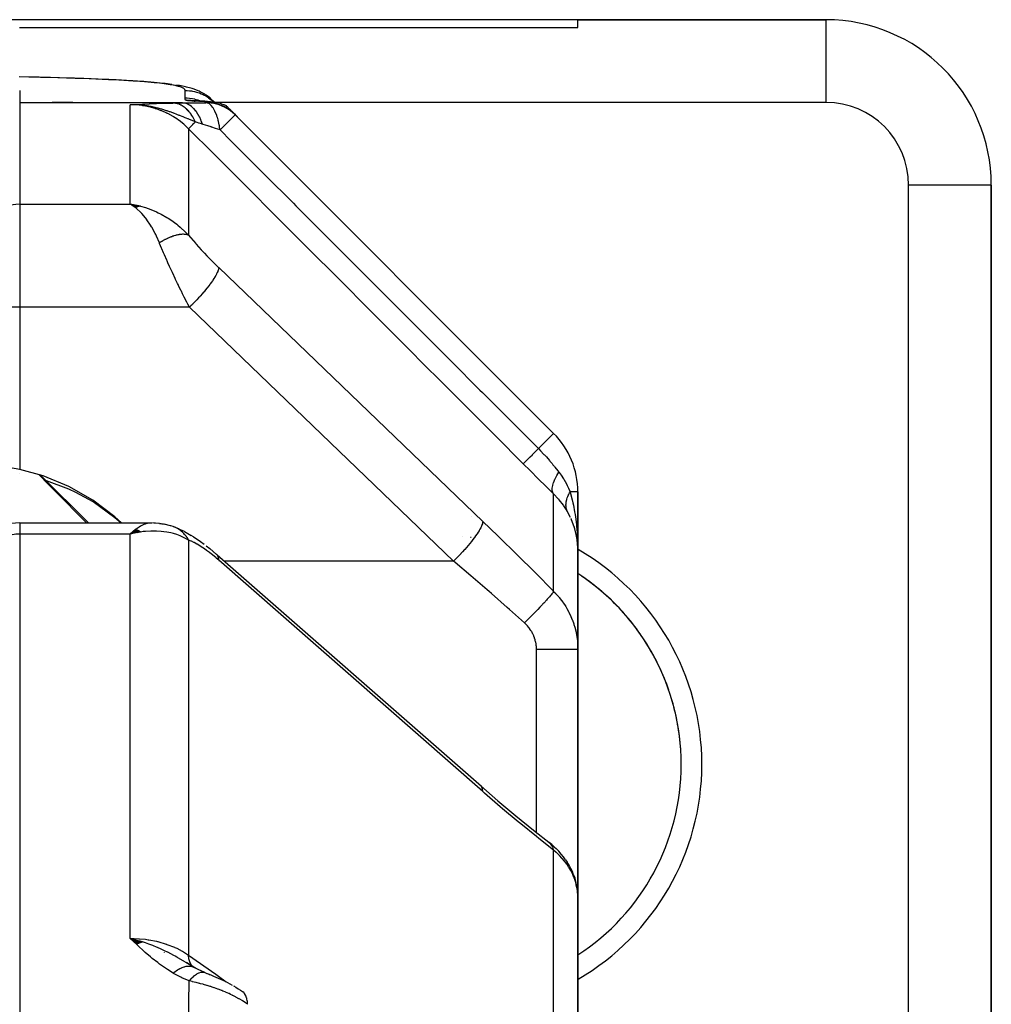
# Model space of a CAD drawing. Units: millimetres. Extents: x -302 to 494, y -331 to 331.
# Drawn here: x 47 to 71, y 304 to 328 of the extents above; entities that cross this region are included whole.
import ezdxf

# ---------------------------------------------------------------- set-up
doc = ezdxf.new("R2010")
doc.units = ezdxf.units.MM
doc.linetypes.add('DASHED', pattern=[9.652, 8.128, -1.524])
doc.layers.add('nevidi', color=4, linetype='DASHED')

msp = doc.modelspace()

# ---------------------------------------------------------------- linework, layer by layer
at = {"color": 2}
for p, q in [((60.5, 328.25), (40, 328.25)), ((66.5, 328.25), (60.5, 328.25)), ((60.5, 328.25), (66.5, 328.25)), ((60.5, 328.062), (60.5, 328.25)), ((46.993, 328.062), (60.5, 328.062)), ((47.505, 326.856), (47.469, 326.857)), ((48.555, 326.826), (48.507, 326.827)), ((48.73, 326.819), (48.679, 326.821)), ((50.668, 326.685), (50.627, 326.69)), ((51.11, 326.6), (51.036, 326.619)), ((51.32, 326.528), (51.236, 326.56)), ((51.124, 326.297), (51.139, 326.295)), ((51.216, 326.289), (51.318, 326.285)), ((51.232, 326.289), (51.333, 326.284)), ((51.249, 326.288), (51.348, 326.284)), ((51.266, 326.287), (51.364, 326.283)), ((51.283, 326.287), (51.38, 326.283)), ((51.3, 326.286), (51.396, 326.282)), ((51.318, 326.285), (51.412, 326.281)), ((51.336, 326.285), (51.429, 326.281)), ((51.354, 326.284), (51.445, 326.28)), ((51.488, 326.261), (51.569, 326.261)), ((51.519, 326.243), (51.506, 326.244)), ((51.579, 326.268), (51.635, 326.26)), ((51.586, 326.266), (51.68, 326.255)), ((51.782, 326.227), (51.781, 326.227)), ((52.147, 326.015), (52.177, 325.985)), ((52.213, 325.951), (52.212, 325.95)), ((59.914, 318.25), (52.213, 325.951)), ((52.213, 325.951), (59.914, 318.25)), ((70.5, 293.207), (70.5, 324.25)), ((70.5, 324.25), (70.5, 293.207)), ((49.92, 323.741), (49.672, 323.79)), ((49.915, 323.74), (49.672, 323.79)), ((49.91, 323.74), (49.672, 323.79)), ((49.904, 323.739), (49.672, 323.79)), ((49.899, 323.738), (49.672, 323.79)), ((49.894, 323.737), (49.672, 323.79)), ((49.889, 323.736), (49.672, 323.79)), ((49.884, 323.735), (49.672, 323.79)), ((49.879, 323.734), (49.672, 323.79)), ((49.874, 323.733), (49.672, 323.79)), ((49.868, 323.731), (49.672, 323.79)), ((49.863, 323.73), (49.672, 323.79)), ((49.858, 323.729), (49.672, 323.79)), ((49.853, 323.727), (49.672, 323.79)), ((49.848, 323.726), (49.672, 323.79)), ((49.843, 323.725), (49.672, 323.79)), ((49.838, 323.723), (49.672, 323.79)), ((49.832, 323.722), (49.672, 323.79)), ((49.827, 323.72), (49.672, 323.79)), ((49.822, 323.718), (49.672, 323.79)), ((49.817, 323.717), (49.672, 323.79)), ((49.812, 323.715), (49.672, 323.79)), ((49.711, 323.768), (49.705, 323.771)), ((49.806, 323.713), (49.709, 323.768)), ((49.801, 323.711), (49.744, 323.746)), ((47.002, 317.271), (47, 317.272)), ((47.515, 317.235), (48.662, 316.088)), ((47.515, 317.235), (48.662, 316.088)), ((47.615, 317.116), (47.613, 317.116)), ((60.5, 315.414), (60.5, 316.836)), ((60.5, 316.836), (60.5, 315.414)), ((47, 316.088), (50.174, 316.088)), ((50.165, 316.088), (50.174, 316.088)), ((60.334, 316.193), (60.339, 316.18)), ((49.801, 315.927), (49.672, 315.814)), ((49.806, 315.925), (49.672, 315.814)), ((49.812, 315.922), (49.672, 315.814)), ((49.817, 315.92), (49.672, 315.814)), ((49.822, 315.918), (49.672, 315.814)), ((49.827, 315.916), (49.672, 315.814)), ((49.832, 315.914), (49.672, 315.814)), ((49.838, 315.911), (49.672, 315.814)), ((49.843, 315.909), (49.672, 315.814)), ((49.848, 315.906), (49.672, 315.814)), ((49.853, 315.904), (49.672, 315.814)), ((49.858, 315.901), (49.672, 315.814)), ((49.863, 315.899), (49.672, 315.814)), ((49.868, 315.896), (49.672, 315.814)), ((49.874, 315.893), (49.672, 315.814)), ((49.879, 315.891), (49.672, 315.814)), ((49.884, 315.888), (49.672, 315.814)), ((49.889, 315.885), (49.672, 315.814)), ((49.894, 315.882), (49.672, 315.814)), ((49.899, 315.879), (49.672, 315.814)), ((49.904, 315.876), (49.672, 315.814)), ((49.91, 315.873), (49.672, 315.814)), ((49.915, 315.87), (49.779, 315.839)), ((49.92, 315.867), (49.833, 315.849)), ((50.28, 316.08), (50.224, 316.085)), ((50.356, 316.075), (50.224, 316.085)), ((50.384, 316.074), (50.246, 316.082)), ((50.644, 316.017), (50.495, 316.056)), ((50.677, 316.009), (50.522, 316.048)), ((50.851, 315.942), (50.786, 315.967)), ((50.851, 315.942), (50.927, 315.905)), ((50.988, 315.874), (50.927, 315.905)), ((60.406, 316.006), (60.41, 315.993)), ((49.714, 315.838), (49.713, 315.839)), ((49.717, 315.835), (49.716, 315.836)), ((49.722, 315.83), (49.721, 315.831)), ((49.724, 315.829), (49.723, 315.83)), ((49.725, 315.827), (49.725, 315.828)), ((49.729, 315.835), (49.73, 315.834)), ((49.771, 315.837), (49.739, 315.83)), ((51.205, 315.747), (51.149, 315.782)), ((60.458, 315.812), (60.459, 315.807)), ((60.46, 315.803), (60.458, 315.812)), ((60.467, 315.766), (60.472, 315.735)), ((60.5, 313.022), (60.5, 315.414)), ((60.5, 315.414), (60.5, 313.022)), ((58.167, 309.711), (51.78, 315.307)), ((60.5, 313.022), (60.5, 307.027)), ((60.5, 307.027), (60.5, 313.022)), ((58.167, 309.711), (58.151, 309.728)), ((59.867, 308.31), (59.807, 308.358)), ((59.838, 308.333), (59.807, 308.358)), ((59.867, 308.31), (59.908, 308.274)), ((59.934, 308.251), (59.908, 308.274)), ((59.934, 308.251), (59.977, 308.212)), ((60.205, 307.943), (60.243, 307.884)), ((60.398, 307.576), (60.424, 307.502)), ((60.491, 307.172), (60.498, 307.098)), ((60.5, 298.406), (60.5, 307.027)), ((60.5, 307.027), (60.5, 298.406)), ((60.5, 306.471), (60.5, 306.597)), ((60.5, 306.597), (60.5, 306.406)), ((60.5, 306.406), (60.5, 306.597)), ((60.5, 306.597), (60.5, 306.471)), ((49.978, 305.954), (49.672, 306.043)), ((49.971, 305.952), (49.672, 306.043)), ((49.965, 305.95), (49.672, 306.043)), ((49.958, 305.947), (49.672, 306.043)), ((49.951, 305.945), (49.672, 306.043)), ((49.944, 305.942), (49.672, 306.043)), ((49.937, 305.94), (49.672, 306.043)), ((49.931, 305.937), (49.672, 306.043)), ((49.924, 305.935), (49.672, 306.043)), ((49.917, 305.932), (49.672, 306.043)), ((49.91, 305.929), (49.672, 306.043)), ((49.903, 305.926), (49.672, 306.043)), ((49.897, 305.923), (49.672, 306.043)), ((49.89, 305.921), (49.672, 306.043)), ((49.883, 305.918), (49.672, 306.043)), ((49.876, 305.915), (49.672, 306.043)), ((49.869, 305.911), (49.672, 306.043)), ((49.862, 305.908), (49.672, 306.043)), ((49.856, 305.905), (49.672, 306.043)), ((49.849, 305.902), (49.672, 306.043)), ((49.842, 305.898), (49.672, 306.043)), ((49.835, 305.895), (49.672, 306.043)), ((50.5, 305.696), (50.5, 305.697)), ((51.222, 305.339), (51.021, 305.458)), ((51.209, 305.346), (51.039, 305.451)), ((51.163, 305.364), (51.164, 305.364)), ((51.164, 305.364), (51.165, 305.363)), ((51.329, 305.281), (51.212, 305.345)), ((52.172, 304.895), (52.192, 304.884))]:
    msp.add_line(p, q, dxfattribs=at)
for points in [[(47.255, 326.861), (47.252, 326.862), (47.218, 326.862)], [(48.37, 326.832), (48.173, 326.838), (47.964, 326.844), (47.742, 326.85), (47.703, 326.851)], [(49.157, 326.801), (49.049, 326.806), (48.895, 326.813), (48.842, 326.815)], [(50.07, 326.747), (50.001, 326.752), (49.906, 326.759), (49.805, 326.766), (49.697, 326.773), (49.583, 326.78), (49.461, 326.786), (49.332, 326.793), (49.297, 326.795)], [(50.681, 326.683), (50.627, 326.69), (50.575, 326.697), (50.519, 326.704), (50.458, 326.711), (50.394, 326.718), (50.325, 326.725), (50.251, 326.732), (50.173, 326.739), (50.09, 326.745)], [(51.721, 326.25), (51.716, 326.255), (51.705, 326.268), (51.619, 326.348), (51.605, 326.359), (51.511, 326.427), (51.496, 326.437), (51.48, 326.447), (51.379, 326.501), (51.362, 326.51), (51.342, 326.519), (51.238, 326.56), (51.217, 326.568), (51.194, 326.576), (51.168, 326.584), (51.14, 326.592), (51.037, 326.619), (51.008, 326.626), (50.976, 326.634), (50.941, 326.641), (50.904, 326.648), (50.863, 326.656), (50.82, 326.663), (50.773, 326.67)], [(51.605, 326.359), (51.59, 326.37), (51.507, 326.429)], [(51.162, 326.292), (51.168, 326.292), (51.176, 326.291), (51.185, 326.291), (51.195, 326.29), (51.205, 326.29), (51.215, 326.289), (51.226, 326.289), (51.238, 326.288), (51.25, 326.287), (51.263, 326.287), (51.276, 326.286), (51.289, 326.286), (51.303, 326.285)], [(51.372, 326.283), (51.462, 326.28), (51.478, 326.279), (51.494, 326.279)], [(51.488, 326.261), (51.538, 326.26), (51.675, 326.244), (51.807, 326.209), (51.934, 326.157), (52.002, 326.12)], [(52.177, 325.985), (52.069, 326.07), (51.951, 326.139), (51.825, 326.192), (51.692, 326.226), (51.556, 326.243), (51.506, 326.244)], [(51.52, 326.278), (51.535, 326.277), (51.543, 326.277), (51.611, 326.27)], [(52, 326.164), (51.945, 326.188), (51.941, 326.19), (51.885, 326.21), (51.879, 326.212), (51.822, 326.229), (51.815, 326.231), (51.759, 326.243), (51.75, 326.245), (51.694, 326.254), (51.684, 326.255), (51.629, 326.26), (51.617, 326.26), (51.569, 326.261)], [(51.602, 326.264), (51.688, 326.255), (51.694, 326.254)], [(52.002, 326.12), (52.001, 326.134), (52, 326.164)], [(52.182, 325.982), (52.157, 326.007), (52.137, 326.028), (52.134, 326.03), (52.133, 326.032), (52.131, 326.034), (52.127, 326.038), (52.105, 326.059), (52.087, 326.078), (52.085, 326.08), (52.083, 326.081), (52.081, 326.084), (52.078, 326.087), (52.059, 326.106), (52.045, 326.12), (52.042, 326.123), (52.04, 326.125), (52.039, 326.125), (52.039, 326.126), (52.023, 326.142), (52.014, 326.15), (52.013, 326.152), (52.012, 326.152), (52.01, 326.154), (52.009, 326.156), (52.003, 326.162), (52, 326.164)], [(52.002, 326.12), (52.005, 326.118), (52.008, 326.116), (52.012, 326.114), (52.02, 326.11), (52.03, 326.104), (52.035, 326.101), (52.04, 326.098), (52.046, 326.094), (52.052, 326.09), (52.065, 326.081), (52.071, 326.077), (52.079, 326.071), (52.092, 326.062), (52.102, 326.053), (52.113, 326.045), (52.127, 326.033), (52.135, 326.026), (52.141, 326.021), (52.147, 326.015)], [(52.135, 326.03), (52.144, 326.022), (52.153, 326.013)], [(52.24, 325.928), (52.257, 325.91), (52.264, 325.901)], [(49.672, 323.79), (49.771, 323.774), (49.856, 323.758), (49.924, 323.742)], [(47, 317.373), (46.953, 317.383), (46.913, 317.392), (46.82, 317.412), (46.69, 317.441), (46.565, 317.472), (46.449, 317.503), (46.342, 317.535), (46.247, 317.567), (46.241, 317.569), (46.166, 317.6), (46.1, 317.634), (46.097, 317.636), (46.049, 317.669), (46.016, 317.705), (46.001, 317.74)], [(49.465, 316.088), (49.305, 316.235), (48.773, 316.638), (48.191, 316.969), (47.567, 317.222), (47, 317.373)], [(49.445, 316.088), (49.305, 316.212), (48.774, 316.594), (48.358, 316.824), (48.191, 316.902), (47.646, 317.104)], [(50.165, 316.088), (50.181, 316.088), (50.203, 316.087)], [(49.672, 315.814), (49.695, 315.837), (49.764, 315.9), (49.798, 315.928)], [(50.384, 316.074), (50.412, 316.071), (50.44, 316.067), (50.467, 316.062), (50.495, 316.056)], [(50.655, 316.014), (50.647, 316.016), (50.646, 316.017)], [(50.722, 315.994), (50.715, 315.997), (50.711, 315.998), (50.709, 315.999), (50.679, 316.008), (50.677, 316.009)], [(50.988, 315.874), (51.067, 315.832), (51.149, 315.782)], [(51.205, 315.747), (51.289, 315.693), (51.375, 315.633), (51.462, 315.568)], [(60.457, 315.823), (60.458, 315.812), (60.46, 315.803)], [(60.489, 315.62), (60.49, 315.614), (60.49, 315.609)], [(60.493, 315.709), (60.495, 315.651), (60.499, 315.461)], [(51.508, 315.533), (51.595, 315.465), (51.683, 315.393), (51.764, 315.324)], [(60.5, 315.414), (60.5, 315.451), (60.49, 315.609)], [(51.78, 315.307), (51.767, 315.321), (51.764, 315.324)], [(58.151, 309.728), (58.566, 309.37), (58.997, 309.008), (59.427, 308.658), (59.838, 308.333)], [(60.205, 307.943), (60.155, 308.013), (60.1, 308.081), (60.041, 308.147), (59.977, 308.212)], [(60.398, 307.576), (60.367, 307.655), (60.331, 307.733), (60.289, 307.81), (60.243, 307.884)], [(60.488, 307.197), (60.482, 307.255), (60.468, 307.338), (60.449, 307.42), (60.424, 307.502)], [(60.5, 307.027), (60.499, 307.086), (60.498, 307.098)], [(49.672, 306.043), (49.886, 305.986), (49.906, 305.98), (49.983, 305.956)], [(51.476, 305.217), (51.315, 305.287), (51.163, 305.364)], [(51.212, 305.345), (51.213, 305.344), (51.221, 305.34), (51.222, 305.339)], [(51.476, 305.217), (51.513, 305.202), (51.559, 305.183), (51.582, 305.174)], [(51.528, 305.194), (51.581, 305.174), (51.605, 305.164)], [(51.581, 305.174), (51.636, 305.152), (51.691, 305.13), (51.747, 305.107), (51.804, 305.083), (51.861, 305.057), (51.917, 305.031), (51.973, 305.004), (52.029, 304.975), (52.084, 304.946), (52.139, 304.915)], [(52.172, 304.895), (52.231, 304.861), (52.288, 304.826), (52.344, 304.79), (52.388, 304.759)]]:
    msp.add_lwpolyline(points, dxfattribs=at)
for centre, radius, start, end in [((66.5, 324.25), 4, 0, 90), ((51.506, 325.244), 1, 45, 89.2441), ((58.5, 316.836), 2, 0, 45), ((47, 315.088), 1, 90, 180), ((57.5, 310.25), 5.5, 87.6915, 87.7103), ((57.5, 310.25), 5.5, 87.6914, 87.7102), ((57.5, 310.25), 5.5, 85.7404, 85.7576), ((57.5, 310.25), 5.5, 85.6626, 85.6773), ((57.5, 310.25), 5.5, 303.0581, 56.9419), ((57.5, 310.25), 5.5, 49.4004, 55.7998), ((57.5, 310.25), 5.5, 41.7999, 48.2), ((57.5, 310.25), 5.5, 34.1997, 40.5992), ((57.5, 310.25), 5.5, 26.5993, 32.9994), ((57.5, 310.25), 5.5, 19.0001, 25.4005), ((57.5, 310.25), 5.5, 11.3999, 17.7996), ((57.5, 310.25), 5.5, 3.7996, 10.1997)]:
    msp.add_arc(centre, radius, start, end, dxfattribs=at)
at = {"layer": 'nevidi', "color": 7, "linetype": 'Continuous'}
for p, q in [((66.5, 328.25), (66.5, 326.25)), ((47, 326.54), (47, 326.239)), ((51, 326.36), (51, 326.54)), ((47, 326.239), (47, 323.79)), ((50.935, 326.239), (47, 326.239)), ((48.289, 326.25), (47.783, 326.25)), ((49.672, 323.79), (49.672, 326.192)), ((51.162, 326.292), (51.164, 326.292)), ((51.506, 326.244), (51.488, 326.261)), ((51.567, 326.183), (51.569, 326.182)), ((66.5, 326.25), (51.719, 326.25)), ((52.212, 325.95), (51.847, 325.585)), ((51.086, 325.615), (51.086, 323.038)), ((51.933, 325.717), (51.933, 325.716)), ((68.5, 293.207), (68.5, 324.25)), ((70.5, 324.25), (68.5, 324.25)), ((47, 323.79), (49.672, 323.79)), ((47, 323.79), (47, 321.297)), ((49.705, 323.771), (49.672, 323.79)), ((47, 321.297), (47, 317.373)), ((51.106, 321.297), (47, 321.297)), ((59.914, 318.25), (59.547, 317.883)), ((60.491, 316.836), (60.313, 316.836)), ((60.5, 316.836), (60.492, 316.836)), ((59.914, 314.43), (59.914, 316.787)), ((60.323, 316.215), (60.251, 316.353)), ((47, 316.088), (47, 315.814)), ((47, 315.814), (47, 288.687)), ((49.672, 315.814), (47, 315.814)), ((49.739, 315.83), (49.672, 315.814)), ((49.672, 306.043), (49.672, 315.814)), ((51.086, 315.668), (51.086, 305.636)), ((51.815, 315.162), (51.814, 315.162)), ((51.827, 315.162), (51.825, 315.162)), ((51.84, 315.162), (51.838, 315.162)), ((57.493, 315.162), (51.945, 315.162)), ((59.5, 308.6), (59.5, 313.028)), ((59.5, 308.547), (59.5, 308.549)), ((59.914, 299.426), (59.914, 308.174))]:
    msp.add_line(p, q, dxfattribs=at)
for points in [[(51, 326.54), (51, 326.542), (51, 326.543), (50.999, 326.549), (50.999, 326.55), (50.997, 326.556), (50.997, 326.556), (50.994, 326.562), (50.993, 326.563), (50.989, 326.569), (50.988, 326.57), (50.982, 326.576), (50.981, 326.577), (50.974, 326.583), (50.973, 326.584), (50.965, 326.59), (50.963, 326.591), (50.953, 326.597), (50.952, 326.598), (50.94, 326.604), (50.938, 326.605), (50.925, 326.611), (50.923, 326.612), (50.908, 326.617), (50.905, 326.618), (50.888, 326.624), (50.885, 326.625), (50.867, 326.631), (50.863, 326.632), (50.843, 326.638), (50.839, 326.639), (50.816, 326.645), (50.812, 326.646), (50.787, 326.652), (50.783, 326.653), (50.756, 326.659), (50.751, 326.66), (50.721, 326.665), (50.716, 326.666), (50.683, 326.672), (50.678, 326.673), (50.643, 326.679), (50.637, 326.68), (50.599, 326.686), (50.593, 326.687), (50.552, 326.693), (50.545, 326.694), (50.501, 326.699), (50.494, 326.7), (50.447, 326.706), (50.439, 326.707), (50.388, 326.713), (50.38, 326.714), (50.326, 326.72), (50.317, 326.721), (50.259, 326.727), (50.249, 326.728), (50.188, 326.733), (50.177, 326.734), (50.112, 326.74), (50.1, 326.741), (50.03, 326.747), (50.019, 326.748), (49.944, 326.754), (49.931, 326.755), (49.851, 326.76), (49.838, 326.761), (49.753, 326.767), (49.739, 326.768), (49.648, 326.774), (49.633, 326.775), (49.536, 326.78), (49.52, 326.781), (49.418, 326.787), (49.4, 326.788), (49.291, 326.794), (49.273, 326.795), (49.157, 326.8), (49.138, 326.801), (49.015, 326.807), (48.994, 326.808), (48.864, 326.813), (48.842, 326.814), (48.703, 326.82), (48.679, 326.821), (48.531, 326.826), (48.507, 326.827), (48.35, 326.832), (48.323, 326.833), (48.157, 326.838), (48.129, 326.839), (47.952, 326.844), (47.922, 326.845), (47.734, 326.85), (47.703, 326.851), (47.503, 326.856), (47.469, 326.857), (47.255, 326.861), (47.218, 326.862), (46.989, 326.867)], [(51, 326.54), (51.029, 326.54), (51.047, 326.539), (51.106, 326.534), (51.152, 326.529), (51.18, 326.524), (51.228, 326.514), (51.273, 326.502), (51.31, 326.491), (51.346, 326.478), (51.389, 326.461), (51.435, 326.441), (51.459, 326.429), (51.5, 326.406), (51.551, 326.374), (51.565, 326.365), (51.603, 326.338), (51.658, 326.293), (51.662, 326.29), (51.696, 326.258), (51.701, 326.253)], [(51.009, 326.306), (51.006, 326.317), (51.006, 326.319), (51.003, 326.331), (51.003, 326.333), (51.001, 326.345), (51.001, 326.347), (51, 326.359), (51, 326.36)], [(51, 326.36), (51.047, 326.359), (51.106, 326.354), (51.111, 326.354), (51.18, 326.343), (51.227, 326.333), (51.233, 326.332), (51.31, 326.31), (51.346, 326.298), (51.35, 326.296), (51.393, 326.277)], [(49.672, 326.192), (49.825, 326.202), (49.83, 326.202), (49.974, 326.211), (49.979, 326.211), (50.129, 326.219), (50.136, 326.219), (50.302, 326.226), (50.31, 326.226), (50.495, 326.231), (50.505, 326.231), (50.707, 326.235)], [(51.086, 325.615), (51.014, 325.684), (50.98, 325.713), (50.97, 325.722), (50.854, 325.813), (50.843, 325.821), (50.798, 325.853), (50.721, 325.902), (50.709, 325.909), (50.582, 325.979), (50.57, 325.985), (50.562, 325.989), (50.438, 326.045), (50.425, 326.05), (50.309, 326.092), (50.287, 326.099), (50.274, 326.103), (50.132, 326.141), (50.119, 326.144), (50.043, 326.159), (49.976, 326.17), (49.962, 326.172), (49.817, 326.188), (49.803, 326.188), (49.771, 326.19), (49.672, 326.192)], [(51.25, 325.779), (51.186, 325.804), (51.131, 325.826), (51.13, 325.827), (51.107, 325.836), (51.072, 325.85), (51.068, 325.852), (51.03, 325.867), (51, 325.88), (50.953, 325.899), (50.93, 325.908), (50.892, 325.923), (50.875, 325.93), (50.861, 325.936), (50.858, 325.937), (50.797, 325.961), (50.727, 325.988), (50.717, 325.991), (50.708, 325.995), (50.703, 325.996), (50.636, 326.021), (50.622, 326.026), (50.571, 326.043), (50.552, 326.05), (50.528, 326.058), (50.465, 326.077), (50.437, 326.086), (50.419, 326.091), (50.374, 326.103), (50.346, 326.111), (50.3, 326.122), (50.28, 326.127), (50.268, 326.13), (50.182, 326.148), (50.123, 326.158), (50.117, 326.159), (50.081, 326.165), (50.023, 326.173), (50, 326.176), (49.977, 326.179), (49.966, 326.18), (49.87, 326.188), (49.813, 326.191), (49.762, 326.192), (49.672, 326.192)], [(50.707, 326.235), (50.809, 326.237), (50.819, 326.237), (50.927, 326.239), (50.935, 326.239)], [(51.25, 325.779), (51.24, 325.801), (51.239, 325.803), (51.223, 325.836), (51.222, 325.839), (51.205, 325.87), (51.205, 325.871), (51.204, 325.873), (51.203, 325.873), (51.186, 325.903), (51.185, 325.905), (51.166, 325.935), (51.165, 325.937), (51.148, 325.962), (51.146, 325.964), (51.146, 325.965), (51.145, 325.967), (51.125, 325.994), (51.123, 325.996), (51.102, 326.022), (51.101, 326.023), (51.084, 326.043), (51.083, 326.044), (51.08, 326.048), (51.078, 326.049), (51.056, 326.072), (51.054, 326.074), (51.032, 326.095), (51.03, 326.097), (51.014, 326.11), (51.013, 326.112), (51.007, 326.117), (51.005, 326.118), (50.982, 326.136), (50.98, 326.137), (50.956, 326.154), (50.954, 326.155), (50.94, 326.164), (50.938, 326.165), (50.929, 326.17), (50.928, 326.171), (50.902, 326.185), (50.901, 326.186), (50.875, 326.197), (50.873, 326.198), (50.862, 326.203), (50.86, 326.204), (50.848, 326.208), (50.846, 326.209), (50.82, 326.217), (50.818, 326.218), (50.792, 326.225), (50.79, 326.225), (50.781, 326.227), (50.78, 326.227), (50.764, 326.23), (50.762, 326.23), (50.736, 326.234), (50.734, 326.234), (50.707, 326.235), (50.707, 326.235)], [(50.935, 326.239), (51.181, 326.241), (51.212, 326.241), (51.48, 326.244), (51.506, 326.244)], [(51.42, 325.724), (51.391, 325.806), (51.39, 325.808), (51.384, 325.825), (51.383, 325.827), (51.354, 325.891), (51.353, 325.893), (51.335, 325.928), (51.334, 325.93), (51.312, 325.968), (51.311, 325.97), (51.279, 326.019), (51.278, 326.02), (51.266, 326.037), (51.264, 326.039), (51.217, 326.095), (51.216, 326.097), (51.215, 326.097), (51.214, 326.098), (51.162, 326.147), (51.161, 326.148), (51.15, 326.157), (51.148, 326.158), (51.106, 326.186), (51.105, 326.187), (51.079, 326.201), (51.077, 326.202), (51.048, 326.215), (51.047, 326.216), (51.005, 326.229), (51.004, 326.229), (50.989, 326.233), (50.987, 326.233), (50.935, 326.239)], [(51.057, 326.298), (51.034, 326.3), (51.031, 326.301), (51.016, 326.303), (51.014, 326.303), (51.009, 326.306), (51.009, 326.306)], [(51.009, 326.306), (51.104, 326.301), (51.11, 326.301), (51.119, 326.299), (51.123, 326.299), (51.161, 326.293)], [(51.478, 326.279), (51.475, 326.279), (51.472, 326.279), (51.471, 326.279), (51.47, 326.279), (51.467, 326.28), (51.462, 326.28), (51.458, 326.28), (51.456, 326.28), (51.45, 326.28), (51.444, 326.281), (51.442, 326.281), (51.44, 326.281), (51.438, 326.281), (51.432, 326.281), (51.426, 326.281), (51.423, 326.281), (51.419, 326.282), (51.412, 326.282), (51.408, 326.282), (51.406, 326.282), (51.405, 326.282), (51.399, 326.282), (51.392, 326.283), (51.39, 326.283), (51.388, 326.283), (51.385, 326.283), (51.378, 326.283), (51.372, 326.283), (51.37, 326.283), (51.364, 326.284), (51.357, 326.284), (51.354, 326.284), (51.352, 326.284), (51.35, 326.284), (51.344, 326.284), (51.337, 326.285), (51.336, 326.285), (51.334, 326.285), (51.33, 326.285), (51.323, 326.285), (51.318, 326.285), (51.316, 326.285), (51.31, 326.286), (51.303, 326.286), (51.3, 326.286), (51.298, 326.286), (51.296, 326.286), (51.289, 326.286), (51.283, 326.287), (51.281, 326.287), (51.276, 326.287), (51.27, 326.287), (51.266, 326.287), (51.263, 326.287), (51.263, 326.287), (51.257, 326.288), (51.25, 326.288), (51.249, 326.288), (51.247, 326.288), (51.244, 326.288), (51.238, 326.288), (51.232, 326.289), (51.23, 326.289), (51.226, 326.289), (51.22, 326.289), (51.216, 326.289), (51.214, 326.289), (51.214, 326.289), (51.208, 326.29), (51.202, 326.29), (51.201, 326.29), (51.199, 326.29), (51.196, 326.29), (51.19, 326.29), (51.186, 326.291), (51.184, 326.291), (51.179, 326.291), (51.173, 326.291), (51.171, 326.291), (51.17, 326.291), (51.168, 326.291), (51.163, 326.292), (51.157, 326.292), (51.156, 326.292), (51.152, 326.292), (51.147, 326.292), (51.144, 326.293), (51.142, 326.293), (51.142, 326.293), (51.137, 326.293), (51.132, 326.293), (51.131, 326.293), (51.129, 326.293), (51.127, 326.294), (51.122, 326.294), (51.118, 326.294), (51.117, 326.294), (51.113, 326.294), (51.108, 326.295), (51.106, 326.295), (51.105, 326.295), (51.104, 326.295), (51.1, 326.295), (51.095, 326.295), (51.095, 326.295), (51.094, 326.295), (51.091, 326.296), (51.087, 326.296), (51.084, 326.296), (51.083, 326.296), (51.079, 326.296), (51.075, 326.297), (51.074, 326.297), (51.073, 326.297), (51.071, 326.297), (51.068, 326.297), (51.065, 326.297), (51.063, 326.298), (51.057, 326.298)], [(51.057, 326.298), (51.081, 326.298), (51.159, 326.293), (51.162, 326.292)], [(51.165, 326.292), (51.22, 326.283), (51.225, 326.281), (51.244, 326.277)], [(51.569, 326.261), (51.556, 326.263), (51.555, 326.264), (51.531, 326.266), (51.529, 326.267), (51.505, 326.269), (51.503, 326.27), (51.484, 326.272), (51.483, 326.272), (51.475, 326.275), (51.475, 326.275), (51.48, 326.278), (51.48, 326.278)], [(51.48, 326.278), (51.52, 326.277), (51.544, 326.276), (51.593, 326.271), (51.596, 326.271), (51.604, 326.27), (51.617, 326.268), (51.666, 326.26)], [(51.847, 325.585), (51.842, 325.615), (51.835, 325.654), (51.83, 325.685), (51.83, 325.688), (51.825, 325.712), (51.808, 325.792), (51.808, 325.794), (51.804, 325.808), (51.798, 325.832), (51.781, 325.89), (51.78, 325.892), (51.766, 325.935), (51.751, 325.974), (51.749, 325.979), (51.748, 325.981), (51.723, 326.039), (51.714, 326.057), (51.713, 326.058), (51.676, 326.122), (51.675, 326.122), (51.674, 326.124), (51.673, 326.126), (51.634, 326.174), (51.633, 326.175), (51.626, 326.183), (51.591, 326.212), (51.59, 326.213), (51.573, 326.224), (51.555, 326.232), (51.547, 326.236), (51.546, 326.236), (51.519, 326.243)], [(52.126, 326.039), (52.144, 326.023), (52.159, 326.009), (52.165, 326.003), (52.18, 325.989), (52.197, 325.972), (52.231, 325.935), (52.24, 325.924)], [(52.24, 325.928), (52.24, 325.928), (52.24, 325.927), (52.24, 325.924)], [(51.086, 325.615), (51.086, 325.615), (51.089, 325.618), (51.09, 325.619), (51.092, 325.621), (51.093, 325.622), (51.098, 325.627), (51.1, 325.629), (51.11, 325.639), (51.112, 325.641), (51.113, 325.642), (51.114, 325.643), (51.131, 325.66), (51.133, 325.662), (51.141, 325.67), (51.145, 325.674), (51.155, 325.684), (51.157, 325.686), (51.183, 325.712), (51.186, 325.715), (51.189, 325.718), (51.216, 325.745), (51.22, 325.749), (51.236, 325.765), (51.243, 325.772), (51.25, 325.779)], [(59.179, 317.516), (58.516, 318.179), (58.452, 318.243), (57.764, 318.931), (57.7, 318.996), (57.013, 319.684), (56.948, 319.748), (56.261, 320.437), (56.195, 320.502), (55.509, 321.189), (55.443, 321.254), (54.757, 321.942), (54.691, 322.007), (54.005, 322.694), (53.941, 322.758), (53.253, 323.447), (53.189, 323.511), (52.501, 324.199), (52.437, 324.263), (51.749, 324.952), (51.685, 325.016), (51.086, 325.615)], [(51.42, 325.724), (51.417, 325.725), (51.372, 325.739), (51.341, 325.75), (51.334, 325.752), (51.255, 325.777), (51.25, 325.779)], [(51.847, 325.585), (51.736, 325.621), (51.649, 325.65), (51.632, 325.655), (51.628, 325.657), (51.547, 325.683), (51.436, 325.719), (51.42, 325.724)], [(51.847, 325.585), (52.115, 325.317), (52.179, 325.253), (52.867, 324.565), (52.931, 324.501), (53.619, 323.812), (53.683, 323.748), (54.371, 323.06), (54.435, 322.996), (55.123, 322.308), (55.187, 322.243), (55.875, 321.555), (55.939, 321.491), (56.627, 320.803), (56.692, 320.739), (57.38, 320.051), (57.444, 319.986), (58.132, 319.298), (58.196, 319.234), (58.884, 318.546), (58.948, 318.482), (59.547, 317.883)], [(47, 323.79), (46.906, 323.785), (46.774, 323.764), (46.645, 323.727), (46.523, 323.673), (46.41, 323.603), (46.307, 323.52), (46.217, 323.424), (46.141, 323.317), (46.08, 323.201), (46.036, 323.079), (46.009, 322.951), (46, 322.822)], [(50.379, 322.858), (50.308, 323.019), (50.291, 323.054), (50.278, 323.08), (50.196, 323.233), (50.188, 323.246), (50.165, 323.285), (50.077, 323.415), (50.076, 323.417), (50.045, 323.458), (49.958, 323.562), (49.955, 323.565), (49.922, 323.6), (49.836, 323.68), (49.831, 323.683), (49.797, 323.71), (49.711, 323.768)], [(49.924, 323.742), (50.043, 323.708), (50.106, 323.687), (50.173, 323.663), (50.309, 323.606), (50.353, 323.585), (50.419, 323.552), (50.562, 323.472), (50.594, 323.452), (50.658, 323.41), (50.798, 323.307), (50.825, 323.285), (50.885, 323.235), (51.014, 323.114), (51.043, 323.084), (51.086, 323.038)], [(51.086, 323.038), (51.073, 323.044), (51.071, 323.044), (51.057, 323.049), (51.053, 323.05), (51.052, 323.05), (51.052, 323.051), (51.033, 323.055), (51.032, 323.055), (51.013, 323.059), (51.012, 323.059), (51.01, 323.059), (51.008, 323.059), (50.989, 323.061), (50.987, 323.061), (50.965, 323.062), (50.965, 323.062), (50.963, 323.062), (50.959, 323.063), (50.94, 323.062), (50.939, 323.062), (50.914, 323.061), (50.913, 323.061), (50.912, 323.061), (50.906, 323.06), (50.888, 323.058), (50.886, 323.058), (50.86, 323.054), (50.858, 323.054), (50.855, 323.054), (50.848, 323.052), (50.831, 323.049), (50.829, 323.049), (50.802, 323.043), (50.8, 323.042), (50.794, 323.041), (50.787, 323.039), (50.771, 323.035), (50.769, 323.034), (50.74, 323.026), (50.738, 323.025), (50.73, 323.023), (50.722, 323.02), (50.709, 323.016), (50.707, 323.015), (50.677, 323.004), (50.674, 323.004), (50.663, 322.999), (50.655, 322.996), (50.644, 322.992), (50.642, 322.991), (50.61, 322.978), (50.608, 322.977), (50.593, 322.971), (50.585, 322.967), (50.577, 322.963), (50.575, 322.962), (50.543, 322.947), (50.541, 322.946), (50.523, 322.937), (50.514, 322.933), (50.508, 322.93), (50.506, 322.929), (50.474, 322.912), (50.472, 322.911), (50.451, 322.899), (50.442, 322.895), (50.439, 322.893), (50.437, 322.892), (50.404, 322.873), (50.402, 322.872), (50.379, 322.858)], [(51.086, 323.038), (51.131, 322.984), (51.139, 322.974), (51.193, 322.911), (51.201, 322.901), (51.257, 322.837), (51.265, 322.827), (51.323, 322.763), (51.332, 322.753), (51.391, 322.688), (51.4, 322.679), (51.46, 322.614), (51.468, 322.605), (51.529, 322.542), (51.538, 322.532), (51.599, 322.469), (51.608, 322.46), (51.67, 322.398), (51.679, 322.389), (51.741, 322.328), (51.75, 322.319), (51.812, 322.258), (51.813, 322.258)], [(51.106, 321.297), (51.067, 321.373), (51.052, 321.402), (51.043, 321.42), (50.981, 321.542), (50.972, 321.561), (50.941, 321.622), (50.91, 321.684), (50.901, 321.703), (50.84, 321.828), (50.831, 321.846), (50.817, 321.875), (50.77, 321.973), (50.761, 321.992), (50.701, 322.12), (50.698, 322.127), (50.693, 322.139), (50.633, 322.268), (50.624, 322.287), (50.585, 322.375), (50.566, 322.417), (50.558, 322.436), (50.502, 322.564), (50.494, 322.583), (50.48, 322.615), (50.439, 322.711), (50.432, 322.73), (50.385, 322.842), (50.379, 322.856), (50.379, 322.858)], [(51.813, 322.258), (51.813, 322.244), (51.809, 322.221), (51.808, 322.215), (51.803, 322.197), (51.792, 322.168), (51.79, 322.161), (51.78, 322.139), (51.764, 322.105), (51.759, 322.097), (51.745, 322.07), (51.723, 322.032), (51.717, 322.022), (51.698, 321.993), (51.671, 321.951), (51.664, 321.94), (51.641, 321.908), (51.608, 321.862), (51.601, 321.852), (51.574, 321.816), (51.537, 321.769), (51.528, 321.758), (51.498, 321.721), (51.458, 321.672), (51.448, 321.661), (51.415, 321.623), (51.373, 321.574), (51.362, 321.562), (51.327, 321.524), (51.282, 321.475), (51.271, 321.464), (51.235, 321.426), (51.189, 321.379), (51.177, 321.367), (51.14, 321.33), (51.106, 321.297)], [(51.813, 322.258), (55.007, 319.19), (58.2, 316.123)], [(47, 321.297), (46.953, 321.298), (46.906, 321.299), (46.82, 321.302), (46.774, 321.305), (46.69, 321.311), (46.645, 321.315), (46.565, 321.325), (46.523, 321.331), (46.449, 321.344), (46.41, 321.351), (46.342, 321.366), (46.307, 321.375), (46.247, 321.393), (46.217, 321.403), (46.166, 321.422), (46.141, 321.433), (46.099, 321.455), (46.08, 321.467), (46.049, 321.489), (46.036, 321.502), (46.016, 321.526), (46.009, 321.539), (46.001, 321.563)], [(57.493, 315.162), (54.3, 318.23), (51.106, 321.297)], [(59.179, 317.516), (59.186, 317.523), (59.187, 317.523), (59.189, 317.525), (59.206, 317.542), (59.207, 317.544), (59.21, 317.547), (59.238, 317.574), (59.239, 317.576), (59.244, 317.58), (59.281, 317.617), (59.283, 317.619), (59.289, 317.625), (59.335, 317.671), (59.337, 317.673), (59.345, 317.681), (59.399, 317.734), (59.401, 317.737), (59.41, 317.746), (59.471, 317.807), (59.474, 317.81), (59.483, 317.819), (59.547, 317.883)], [(59.547, 317.883), (59.553, 317.876), (59.598, 317.83), (59.681, 317.742), (59.693, 317.729), (59.738, 317.68), (59.812, 317.593), (59.823, 317.581), (59.875, 317.519), (59.896, 317.493), (59.932, 317.447), (59.942, 317.435), (60.014, 317.344), (60.038, 317.313)], [(59.914, 316.787), (59.906, 316.795), (59.738, 316.96), (59.722, 316.976), (59.552, 317.145), (59.535, 317.161), (59.362, 317.333), (59.346, 317.349), (59.179, 317.516)], [(59.914, 316.787), (59.894, 316.82), (59.893, 316.821), (59.893, 316.823), (59.881, 316.867), (59.881, 316.868), (59.881, 316.871), (59.88, 316.923), (59.881, 316.925), (59.881, 316.928), (59.891, 316.989), (59.891, 316.991), (59.892, 316.994), (59.913, 317.062), (59.913, 317.065), (59.915, 317.068), (59.945, 317.142), (59.947, 317.145), (59.948, 317.149), (59.988, 317.228), (59.99, 317.231), (59.992, 317.235), (60.038, 317.313)], [(60.038, 317.313), (60.045, 317.304), (60.093, 317.239), (60.149, 317.154), (60.152, 317.148), (60.157, 317.14), (60.222, 317.028), (60.242, 316.991), (60.249, 316.977), (60.274, 316.924), (60.312, 316.84), (60.313, 316.836)], [(47.47, 317.247), (47.69, 317.026), (47.854, 316.861), (48.619, 316.088)], [(60.247, 316.361), (60.243, 316.37), (60.242, 316.371), (60.234, 316.393), (60.233, 316.394), (60.231, 316.4), (60.231, 316.401), (60.226, 316.416), (60.226, 316.418), (60.22, 316.441), (60.22, 316.442), (60.218, 316.455), (60.218, 316.457), (60.216, 316.466), (60.216, 316.468), (60.214, 316.492), (60.214, 316.494), (60.213, 316.514), (60.213, 316.516), (60.213, 316.519), (60.213, 316.521), (60.214, 316.546), (60.214, 316.548), (60.217, 316.574), (60.217, 316.576), (60.217, 316.578), (60.221, 316.603), (60.222, 316.604), (60.227, 316.631), (60.228, 316.633), (60.23, 316.64), (60.23, 316.642), (60.235, 316.66), (60.236, 316.662), (60.244, 316.69), (60.245, 316.691), (60.25, 316.706), (60.251, 316.708), (60.256, 316.72), (60.256, 316.721), (60.268, 316.749), (60.269, 316.751), (60.279, 316.774), (60.281, 316.776), (60.282, 316.779), (60.283, 316.781), (60.298, 316.81), (60.299, 316.811), (60.313, 316.836)], [(60.313, 316.836), (60.324, 316.798), (60.363, 316.645), (60.379, 316.573), (60.391, 316.518), (60.422, 316.353), (60.432, 316.29), (60.441, 316.234), (60.465, 316.048), (60.47, 316.002), (60.475, 315.946), (60.491, 315.733)], [(60.251, 316.353), (60.246, 316.361), (60.207, 316.427), (60.158, 316.5), (60.149, 316.513), (60.048, 316.643), (60.044, 316.648), (60.033, 316.661), (59.914, 316.787)], [(49.798, 315.928), (49.82, 315.946), (49.889, 315.993), (49.922, 316.013), (49.943, 316.025), (50.012, 316.056), (50.045, 316.067), (50.062, 316.072), (50.133, 316.086), (50.165, 316.088)], [(58.2, 316.123), (58.2, 316.109), (58.197, 316.088), (58.196, 316.086), (58.19, 316.062), (58.181, 316.036), (58.18, 316.033), (58.167, 316.004), (58.152, 315.973), (58.151, 315.97), (58.132, 315.935), (58.112, 315.9), (58.11, 315.897), (58.086, 315.858), (58.061, 315.819), (58.058, 315.816), (58.028, 315.772), (57.999, 315.731), (57.996, 315.727), (57.961, 315.681), (57.928, 315.638), (57.925, 315.634), (57.886, 315.586), (57.849, 315.542), (57.845, 315.537), (57.803, 315.488), (57.764, 315.443), (57.76, 315.439), (57.714, 315.388), (57.673, 315.344), (57.67, 315.34), (57.622, 315.29), (57.58, 315.248), (57.576, 315.244), (57.527, 315.195), (57.493, 315.162)], [(58.2, 316.123), (58.564, 315.771), (58.621, 315.716), (59.003, 315.342), (59.059, 315.286), (59.44, 314.907), (59.497, 314.851), (59.877, 314.468), (59.914, 314.43)], [(60.49, 315.609), (60.486, 315.647), (60.481, 315.681), (60.46, 315.803), (60.452, 315.84), (60.425, 315.942), (60.41, 315.993), (60.398, 316.029), (60.339, 316.18), (60.333, 316.192)], [(51.086, 315.668), (51.014, 315.71), (50.944, 315.744), (50.885, 315.77), (50.798, 315.802), (50.72, 315.826), (50.658, 315.842), (50.562, 315.861), (50.484, 315.873), (50.419, 315.881), (50.309, 315.888), (50.239, 315.889), (50.173, 315.888), (50.043, 315.879), (49.99, 315.874), (49.924, 315.865), (49.771, 315.837)], [(50.773, 315.973), (50.771, 315.974), (50.742, 315.986), (50.74, 315.987), (50.722, 315.994)], [(51.086, 315.668), (51.074, 315.69), (51.073, 315.692), (51.055, 315.721), (51.053, 315.723), (51.052, 315.725), (51.047, 315.732), (51.035, 315.751), (51.033, 315.753), (51.013, 315.779), (51.012, 315.781), (51.008, 315.786), (51.003, 315.792), (50.99, 315.807), (50.989, 315.808), (50.967, 315.833), (50.965, 315.834), (50.959, 315.841), (50.953, 315.846), (50.942, 315.857), (50.94, 315.859), (50.916, 315.88), (50.914, 315.882), (50.906, 315.889), (50.9, 315.894), (50.889, 315.902), (50.888, 315.903), (50.862, 315.922), (50.86, 315.923), (50.848, 315.931), (50.842, 315.935), (50.833, 315.941), (50.831, 315.942), (50.804, 315.957), (50.802, 315.958), (50.787, 315.966), (50.78, 315.97)], [(47, 315.814), (46.906, 315.81), (46.774, 315.791), (46.645, 315.758), (46.523, 315.709), (46.41, 315.648), (46.307, 315.573), (46.217, 315.488), (46.141, 315.392), (46.08, 315.289), (46.036, 315.18), (46.009, 315.066), (46, 314.951)], [(51.813, 315.185), (51.753, 315.237), (51.743, 315.246), (51.674, 315.302), (51.664, 315.31), (51.597, 315.363), (51.587, 315.371), (51.519, 315.421), (51.509, 315.428), (51.443, 315.475), (51.433, 315.481), (51.367, 315.524), (51.358, 315.53), (51.294, 315.569), (51.284, 315.574), (51.222, 315.608), (51.213, 315.612), (51.153, 315.641), (51.145, 315.645), (51.087, 315.668), (51.086, 315.668)], [(51.813, 315.185), (51.813, 315.208), (51.81, 315.232), (51.809, 315.238), (51.803, 315.264), (51.795, 315.283), (51.793, 315.288), (51.78, 315.307)], [(58.2, 309.589), (55.007, 312.387), (51.813, 315.185)], [(59.207, 313.669), (58.846, 313.991), (58.789, 314.04), (58.409, 314.375), (58.352, 314.424), (58.307, 314.464), (57.97, 314.755), (57.914, 314.803), (57.531, 315.13), (57.493, 315.162)], [(59.914, 314.43), (59.905, 314.414), (59.902, 314.41), (59.9, 314.408), (59.899, 314.406), (59.883, 314.384), (59.879, 314.379), (59.874, 314.373), (59.873, 314.371), (59.853, 314.347), (59.847, 314.34), (59.838, 314.329), (59.836, 314.327), (59.815, 314.301), (59.808, 314.293), (59.793, 314.276), (59.791, 314.274), (59.769, 314.249), (59.761, 314.24), (59.739, 314.216), (59.736, 314.213), (59.715, 314.19), (59.706, 314.18), (59.677, 314.148), (59.674, 314.145), (59.656, 314.126), (59.646, 314.115), (59.608, 314.075), (59.604, 314.071), (59.59, 314.057), (59.579, 314.045), (59.533, 313.996), (59.529, 313.993), (59.52, 313.983), (59.508, 313.971), (59.453, 313.914), (59.449, 313.91), (59.446, 313.907), (59.434, 313.895), (59.369, 313.829), (59.369, 313.829), (59.365, 313.826), (59.356, 313.816), (59.289, 313.75), (59.283, 313.744), (59.279, 313.74), (59.276, 313.737), (59.209, 313.671), (59.207, 313.669)], [(59.914, 314.43), (59.967, 314.375), (59.977, 314.364), (60.038, 314.295), (60.048, 314.283), (60.048, 314.283), (60.105, 314.211), (60.114, 314.199), (60.167, 314.124), (60.175, 314.111), (60.207, 314.062), (60.224, 314.033), (60.231, 314.02), (60.276, 313.94), (60.283, 313.926), (60.323, 313.843), (60.329, 313.83), (60.333, 313.82), (60.364, 313.745), (60.37, 313.731), (60.4, 313.645), (60.405, 313.631), (60.425, 313.563), (60.431, 313.544), (60.434, 313.53), (60.456, 313.441), (60.459, 313.427), (60.475, 313.337), (60.477, 313.323), (60.481, 313.295), (60.489, 313.232), (60.49, 313.217), (60.497, 313.126), (60.498, 313.111), (60.5, 313.022)], [(59.5, 313.028), (59.499, 313.062), (59.499, 313.069), (59.496, 313.111), (59.495, 313.117), (59.49, 313.159), (59.489, 313.165), (59.481, 313.206), (59.479, 313.213), (59.469, 313.253), (59.467, 313.26), (59.455, 313.3), (59.452, 313.306), (59.437, 313.345), (59.435, 313.352), (59.417, 313.39), (59.414, 313.397), (59.395, 313.435), (59.391, 313.441), (59.381, 313.458), (59.369, 313.477), (59.366, 313.483), (59.342, 313.519), (59.338, 313.525), (59.311, 313.559), (59.307, 313.564), (59.279, 313.597), (59.274, 313.603), (59.244, 313.634), (59.239, 313.639), (59.207, 313.669)], [(60.5, 313.022), (60.5, 313.022), (60.494, 313.022), (60.492, 313.023), (60.491, 313.023), (60.474, 313.023), (60.469, 313.023), (60.464, 313.023), (60.438, 313.024), (60.431, 313.024), (60.42, 313.024), (60.389, 313.025), (60.379, 313.025), (60.359, 313.025), (60.325, 313.025), (60.314, 313.025), (60.283, 313.026), (60.249, 313.026), (60.236, 313.026), (60.193, 313.026), (60.162, 313.026), (60.147, 313.026), (60.09, 313.027), (60.065, 313.027), (60.048, 313.027), (59.976, 313.027), (59.959, 313.027), (59.941, 313.027), (59.855, 313.027), (59.846, 313.027), (59.827, 313.028), (59.728, 313.028), (59.726, 313.028), (59.708, 313.028), (59.606, 313.028), (59.594, 313.028), (59.586, 313.028), (59.5, 313.028)], [(58.2, 309.589), (58.2, 309.612), (58.196, 309.642), (58.196, 309.644), (58.19, 309.668), (58.18, 309.691), (58.179, 309.693), (58.167, 309.711)], [(59.914, 308.174), (59.553, 308.458), (59.497, 308.503), (59.117, 308.811), (59.06, 308.857), (58.679, 309.177), (58.622, 309.225), (58.24, 309.555), (58.2, 309.589)], [(59.914, 308.174), (59.914, 308.176), (59.902, 308.227), (59.901, 308.229), (59.9, 308.232), (59.898, 308.236), (59.878, 308.28), (59.875, 308.285), (59.874, 308.287), (59.874, 308.288), (59.847, 308.323), (59.841, 308.33), (59.84, 308.331), (59.838, 308.333)], [(60.478, 307.267), (60.462, 307.339), (60.459, 307.35), (60.439, 307.422), (60.435, 307.434), (60.425, 307.463), (60.41, 307.505), (60.405, 307.517), (60.375, 307.587), (60.37, 307.599), (60.335, 307.668), (60.333, 307.672), (60.329, 307.679), (60.29, 307.747), (60.283, 307.758), (60.24, 307.824), (60.232, 307.835), (60.207, 307.87), (60.185, 307.899), (60.176, 307.909), (60.124, 307.972), (60.115, 307.982), (60.058, 308.042), (60.049, 308.052), (60.048, 308.053), (59.988, 308.11), (59.978, 308.12), (59.914, 308.174)], [(60.498, 307.098), (60.492, 307.171), (60.491, 307.182), (60.481, 307.246), (60.48, 307.255)], [(50.71, 305.203), (50.573, 305.29), (50.525, 305.322), (50.385, 305.421), (50.338, 305.456), (50.208, 305.559), (50.162, 305.597), (50.038, 305.703), (49.993, 305.743), (49.873, 305.852), (49.83, 305.893), (49.713, 306.003), (49.672, 306.043)], [(49.672, 306.043), (49.771, 306.041), (49.885, 306.035), (49.897, 306.034), (50.043, 306.019), (50.111, 306.009), (50.123, 306.007), (50.309, 305.971), (50.33, 305.965), (50.342, 305.963), (50.542, 305.904), (50.553, 305.901), (50.562, 305.898), (50.743, 305.827), (50.753, 305.822), (50.798, 305.802), (50.928, 305.735), (50.938, 305.729), (51.014, 305.684), (51.086, 305.636)], [(49.983, 305.956), (50.035, 305.939), (50.115, 305.911), (50.211, 305.875), (50.247, 305.861), (50.284, 305.846), (50.343, 305.821), (50.395, 305.799), (50.496, 305.752), (50.564, 305.719), (50.572, 305.715), (50.721, 305.639), (50.76, 305.617), (50.801, 305.594), (50.82, 305.583), (50.999, 305.478), (51.009, 305.472)], [(51.086, 305.636), (51.741, 305.173), (51.806, 305.126), (51.993, 304.994)], [(51.19, 305.36), (51.151, 305.405), (51.151, 305.406), (51.147, 305.41), (51.146, 305.412), (51.117, 305.469), (51.116, 305.472), (51.114, 305.477), (51.114, 305.478), (51.095, 305.545), (51.094, 305.551), (51.093, 305.556), (51.093, 305.557), (51.086, 305.632), (51.086, 305.636)], [(51.032, 305.458), (51.052, 305.445), (51.176, 305.367)], [(50.71, 305.203), (50.73, 305.219), (50.732, 305.22), (50.758, 305.24), (50.76, 305.241), (50.776, 305.252), (50.777, 305.253), (50.787, 305.26), (50.788, 305.261), (50.815, 305.278), (50.816, 305.279), (50.843, 305.294), (50.844, 305.295), (50.847, 305.297), (50.849, 305.298), (50.87, 305.31), (50.872, 305.311), (50.898, 305.323), (50.899, 305.324), (50.917, 305.332), (50.919, 305.333), (50.925, 305.335), (50.926, 305.336), (50.951, 305.346), (50.953, 305.346), (50.977, 305.355), (50.979, 305.355), (50.985, 305.357), (50.986, 305.357), (51.003, 305.362), (51.005, 305.362), (51.028, 305.367), (51.03, 305.367), (51.049, 305.37), (51.05, 305.37), (51.053, 305.371), (51.054, 305.371), (51.076, 305.373), (51.078, 305.373), (51.1, 305.373), (51.101, 305.373), (51.108, 305.373), (51.11, 305.373), (51.122, 305.372), (51.123, 305.372), (51.144, 305.369), (51.145, 305.368), (51.163, 305.364)], [(51.099, 305.012), (50.918, 305.092), (50.898, 305.101), (50.724, 305.195), (50.71, 305.203)], [(51.099, 305.012), (51.105, 305.018), (51.154, 305.073), (51.155, 305.075), (51.167, 305.086), (51.215, 305.132), (51.216, 305.133), (51.227, 305.142), (51.274, 305.177), (51.275, 305.178), (51.286, 305.185), (51.331, 305.209), (51.332, 305.209), (51.342, 305.213), (51.383, 305.226), (51.385, 305.226), (51.394, 305.228), (51.432, 305.229), (51.433, 305.229), (51.441, 305.228), (51.475, 305.217), (51.476, 305.217)], [(51.165, 305.363), (51.184, 305.357), (51.185, 305.357), (51.203, 305.349), (51.204, 305.349)], [(51.086, 303.99), (51.089, 304.469), (51.089, 304.503), (51.099, 304.989), (51.099, 305.012)], [(52.51, 304.448), (52.459, 304.484), (52.452, 304.489), (52.386, 304.532), (52.378, 304.537), (52.378, 304.537), (52.323, 304.57), (52.309, 304.578), (52.301, 304.583), (52.23, 304.623), (52.222, 304.627), (52.159, 304.66), (52.148, 304.665), (52.14, 304.669), (52.101, 304.688), (52.064, 304.706), (52.056, 304.71), (51.979, 304.744), (51.971, 304.748), (51.917, 304.77), (51.892, 304.78), (51.884, 304.784), (51.862, 304.792), (51.804, 304.814), (51.795, 304.817), (51.714, 304.846), (51.706, 304.849), (51.655, 304.866), (51.624, 304.876), (51.615, 304.879), (51.61, 304.881), (51.533, 304.904), (51.525, 304.906), (51.443, 304.929), (51.435, 304.932), (51.377, 304.947), (51.354, 304.953), (51.348, 304.955), (51.346, 304.955), (51.266, 304.975), (51.257, 304.977), (51.179, 304.995), (51.17, 304.997), (51.099, 305.012)], [(52.51, 304.448), (52.51, 304.45), (52.508, 304.508), (52.506, 304.523), (52.505, 304.532), (52.495, 304.584), (52.491, 304.597), (52.489, 304.605), (52.472, 304.651), (52.467, 304.662), (52.463, 304.669), (52.439, 304.707), (52.432, 304.716), (52.428, 304.722), (52.397, 304.752), (52.388, 304.759)]]:
    msp.add_lwpolyline(points, dxfattribs=at)
for centre, radius, start, end in [((66.5, 324.25), 2, 0, 90), ((57.5, 310.25), 6, 85.8105, 85.8234), ((57.5, 310.25), 6, 300.0691, 59.9328)]:
    msp.add_arc(centre, radius, start, end, dxfattribs=at)

doc.saveas('drawing.dxf')
